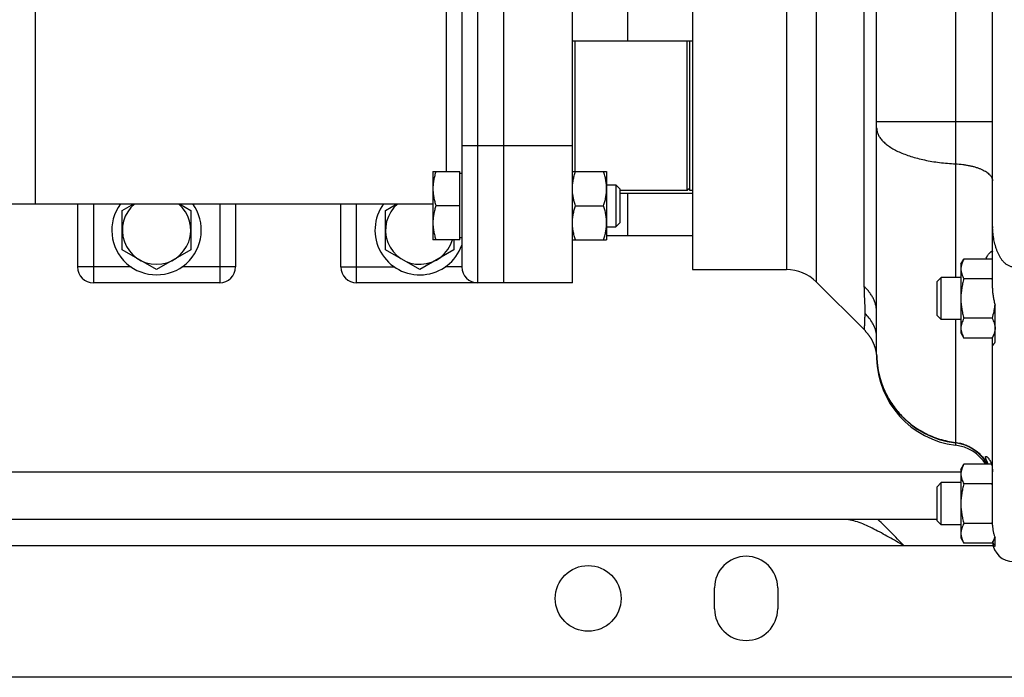
# Model space of a CAD drawing. Units: millimetres. Extents: x -523 to 1849, y -494 to 684.
# Drawn here: x 1049 to 1236, y -494 to -369 of the extents above; entities that cross this region are included whole.
import ezdxf

# ---------------------------------------------------------------- set-up
doc = ezdxf.new("R2010")
doc.units = ezdxf.units.MM
doc.header["$LTSCALE"] = 19.36
doc.layers.get('0').update_dxf_attribs({"linetype": 'CONTINUOUS'})
doc.layers.add('02___PRT_ALL_AXES', color=7, linetype='CONTINUOUS')
doc.layers.add('3_ALL_AXES', color=7, linetype='CONTINUOUS')

msp = doc.modelspace()

# ---------------------------------------------------------------- linework, layer by layer
at = {"color": 7, "linetype": 'CONTINUOUS'}
for p, q in [((1211.73, -432.24), (1211.73, -286.67)), ((1233.73, -408.01), (1233.73, -313.12)), ((1140.93, -418.67), (1140.93, -318.67)), ((1153.93, -418.67), (1153.93, -318.67)), ((1132.93, -321.67), (1132.93, -415.67)), ((1176.73, -321.17), (1176.73, -416.17)), ((1051.93, -403.67), (1051.93, -333.67)), ((1164.43, -364.67), (1164.43, -372.67)), ((1153.93, -372.67), (1176.73, -372.67)), ((1154.43, -397.53), (1154.43, -372.67)), ((1175.73, -401.17), (1175.73, -372.67)), ((1127.43, -397.53), (1132.53, -397.53)), ((1127.43, -397.53), (1127.43, -410.53)), ((1132.53, -410.53), (1132.53, -397.53)), ((1132.93, -397.93), (1132.53, -397.93)), ((1153.93, -397.53), (1160.43, -397.53)), ((1160.43, -397.53), (1160.43, -410.53)), ((1160.43, -400.03), (1162.17, -400.03)), ((1162.17, -400.03), (1162.93, -400.79)), ((1162.17, -400.03), (1162.17, -408.03)), ((1162.93, -400.79), (1162.93, -407.26)), ((1162.93, -401.67), (1176.73, -401.67)), ((1164.43, -401.67), (1164.43, -409.67)), ((1176.23, -400.67), (1175.73, -401.17)), ((1045.93, -403.67), (1051.93, -403.67)), ((1059.93, -403.67), (1059.93, -415.67)), ((1068.43, -404.92), (1070.59, -403.67)), ((1079.27, -403.67), (1081.43, -404.92)), ((1089.93, -403.67), (1089.93, -415.67)), ((1109.93, -415.67), (1109.93, -403.67)), ((1118.43, -404.92), (1120.59, -403.67)), ((1132.53, -404.03), (1128.01, -404.03)), ((1154.51, -404.03), (1159.85, -404.03)), ((1068.43, -412.42), (1068.43, -404.92)), ((1081.43, -404.92), (1081.43, -412.42)), ((1118.43, -412.42), (1118.43, -404.92)), ((1162.17, -408.03), (1162.93, -407.26)), ((1160.43, -408.03), (1162.17, -408.03)), ((1132.53, -410.53), (1127.43, -410.53)), ((1131.43, -410.53), (1131.43, -412.42)), ((1132.93, -410.13), (1132.53, -410.13)), ((1153.93, -410.53), (1160.43, -410.53)), ((1160.43, -409.67), (1176.73, -409.67)), ((1074.93, -416.18), (1068.43, -412.42)), ((1081.43, -412.42), (1074.93, -416.18)), ((1124.93, -416.18), (1118.43, -412.42)), ((1131.43, -412.42), (1124.93, -416.18)), ((1227.73, -415.17), (1228.31, -414.16)), ((1227.73, -415.17), (1227.73, -428.17)), ((1233.65, -414.16), (1228.31, -414.16)), ((1086.93, -418.67), (1062.93, -418.67)), ((1153.93, -418.67), (1112.93, -418.67)), ((1223.23, -418.44), (1224, -417.67)), ((1223.23, -424.9), (1223.23, -418.44)), ((1227.73, -417.67), (1224, -417.67)), ((1224, -425.67), (1224, -417.67)), ((1233.65, -417.92), (1228.31, -417.92)), ((1223.23, -424.9), (1224, -425.67)), ((1227.73, -425.67), (1224, -425.67)), ((1233.65, -425.42), (1228.31, -425.42)), ((1227.73, -428.17), (1228.31, -429.18)), ((1233.65, -429.18), (1234.23, -428.17)), ((1233.65, -429.18), (1228.31, -429.18)), ((1211.63, -431.99), (1211.64, -432.05)), ((1211.64, -432.05), (1211.65, -432.11)), ((1211.65, -432.11), (1211.66, -432.17)), ((1211.66, -432.17), (1211.67, -432.23)), ((1211.67, -432.23), (1211.68, -432.28)), ((1211.68, -432.28), (1211.68, -432.33)), ((1211.68, -432.33), (1211.69, -432.38)), ((1211.69, -432.38), (1211.69, -432.42)), ((1211.69, -432.42), (1211.7, -432.47)), ((1211.7, -432.47), (1211.7, -432.51)), ((1211.7, -432.51), (1211.71, -432.55)), ((1211.71, -432.55), (1211.71, -432.59)), ((1211.71, -432.59), (1211.71, -432.63)), ((1211.71, -432.63), (1211.72, -432.66)), ((1211.72, -432.66), (1211.72, -432.7)), ((1211.72, -432.7), (1211.72, -432.74)), ((1211.72, -432.74), (1211.73, -432.78)), ((1211.73, -432.78), (1211.73, -432.82)), ((1211.73, -432.82), (1211.73, -432.85)), ((1211.73, -432.85), (1211.73, -432.89)), ((1211.73, -432.89), (1211.73, -432.92)), ((1211.73, -432.92), (1211.73, -432.95)), ((1211.73, -432.95), (1211.73, -432.97)), ((1211.73, -432.97), (1211.74, -432.99)), ((1227.73, -454.17), (1228.31, -453.16)), ((1227.73, -454.17), (1227.73, -467.17)), ((1233.53, -453.16), (1228.31, -453.16)), ((1223.23, -457.44), (1224, -456.67)), ((1223.23, -463.9), (1223.23, -457.44)), ((1227.73, -456.67), (1224, -456.67)), ((1224, -464.67), (1224, -456.67)), ((1233.65, -456.92), (1228.31, -456.92)), ((1223.23, -463.9), (1224, -464.67)), ((1227.73, -464.67), (1224, -464.67)), ((1233.65, -464.42), (1228.31, -464.42)), ((1227.73, -467.17), (1228.31, -468.18)), ((1233.65, -468.18), (1234.23, -467.17)), ((1233.65, -468.18), (1228.31, -468.18))]:
    msp.add_line(p, q, dxfattribs=at)
at = {"color": 9, "linetype": 'CONTINUOUS'}
for p, q in [((1226.69, -301.67), (1226.69, -417.67)), ((1209.39, -419.47), (1209.39, -309.7)), ((1135.93, -318.67), (1135.93, -418.67)), ((1129.93, -339.81), (1129.93, -397.53)), ((1211.73, -388.03), (1233.73, -388.03)), ((1153.93, -392.67), (1132.93, -392.67)), ((1062.93, -403.67), (1062.93, -418.67)), ((1086.93, -403.67), (1086.93, -418.67)), ((1112.93, -418.67), (1112.93, -403.67)), ((1070.11, -415.67), (1059.93, -415.67)), ((1089.93, -415.67), (1079.75, -415.67)), ((1109.93, -415.67), (1120.11, -415.67)), ((1132.93, -415.67), (1129.75, -415.67)), ((1211.73, -424.33), (1211.73, -424.32)), ((1226.69, -425.67), (1226.69, -449.02)), ((1211.74, -432.99), (1211.75, -432.93)), ((1211.74, -432.99), (1211.74, -433.04)), ((1226.69, -449.02), (1226.69, -449.12)), ((1226.69, -449.12), (1226.69, -449.55)), ((1227.73, -454.67), (746.93, -454.67))]:
    msp.add_line(p, q, dxfattribs=at)
at = {"color": 3, "linetype": 'CONTINUOUS'}
for p, q in [((1223.23, -463.67), (746.93, -463.67)), ((1276.93, -493.67), (756.93, -493.67))]:
    msp.add_line(p, q, dxfattribs=at)
at = {"color": 7, "linetype": 'CONTINUOUS'}
msp.add_lwpolyline([(1209.4, -427.65), (1209.46, -427.71), (1209.52, -427.77), (1209.58, -427.84), (1209.64, -427.91), (1209.7, -427.97), (1209.76, -428.04), (1209.82, -428.1), (1209.87, -428.16), (1209.92, -428.23), (1209.98, -428.29), (1210.03, -428.36), (1210.08, -428.42), (1210.13, -428.49), (1210.17, -428.55), (1210.22, -428.61), (1210.27, -428.68), (1210.31, -428.74), (1210.35, -428.8), (1210.4, -428.86), (1210.44, -428.93), (1210.48, -428.99), (1210.52, -429.05), (1210.55, -429.11), (1210.59, -429.17), (1210.63, -429.23), (1210.66, -429.29), (1210.7, -429.35), (1210.73, -429.41), (1210.76, -429.47), (1210.8, -429.53), (1210.83, -429.59), (1210.86, -429.65), (1210.89, -429.71), (1210.92, -429.77), (1210.95, -429.83), (1210.97, -429.88), (1211, -429.94), (1211.03, -430), (1211.05, -430.05), (1211.08, -430.11), (1211.1, -430.17), (1211.12, -430.22), (1211.15, -430.28), (1211.17, -430.33), (1211.19, -430.39), (1211.21, -430.44), (1211.23, -430.49), (1211.25, -430.55), (1211.27, -430.6), (1211.29, -430.65), (1211.31, -430.7), (1211.33, -430.76), (1211.34, -430.81), (1211.36, -430.86), (1211.38, -430.91), (1211.39, -430.96), (1211.41, -431.01), (1211.42, -431.05), (1211.43, -431.1), (1211.45, -431.15), (1211.46, -431.2), (1211.47, -431.24), (1211.49, -431.29), (1211.5, -431.34), (1211.51, -431.38), (1211.52, -431.43), (1211.53, -431.47), (1211.54, -431.51), (1211.55, -431.56), (1211.56, -431.6), (1211.57, -431.64), (1211.58, -431.68), (1211.59, -431.72), (1211.59, -431.76), (1211.6, -431.8), (1211.61, -431.84), (1211.62, -431.88), (1211.62, -431.92), (1211.63, -431.95), (1211.63, -431.99)], dxfattribs=at)
for centre, radius, start, end in [((1074.93, -408.67), 8.5, 143.9642, 36.0358), ((1074.93, -408.67), 6.5, 129.7098, 50.2902), ((1124.93, -408.67), 8.5, 143.9642, 340.2717), ((1124.93, -408.67), 6.5, 129.7098, 343.4124), ((1228.11, -417.36), 6.4, 28.5257, 30.0063), ((1062.93, -415.67), 3, 180, 270), ((1086.93, -415.67), 3, 270, 360), ((1112.93, -415.67), 3, 180, 270), ((1135.93, -415.67), 3, 180, 270), ((1228.2, -414.77), 6.29, 329.9811, 331.4866), ((1215.52, -423.15), 18.87, 15.1979, 16.1075), ((1228.73, -432.24), 17, 180, 263.1079), ((1228.73, -432.67), 17, 181.0929, 263.1079), ((1225.73, -457.06), 8, 29.1237, 83.1079), ((1225.73, -457.49), 8, 32.726, 83.1079), ((1228.2, -453.77), 6.29, 329.9811, 331.4866), ((1215.52, -462.15), 18.87, 15.1979, 16.1075), ((1215.52, -459.19), 18.87, 343.8925, 344.8019), ((1228.11, -467.62), 6.4, 28.5257, 30.0063), ((1237.73, -467.67), 4, 184.8853, 270)]:
    msp.add_arc(centre, radius, start, end, dxfattribs=at)
at = {"color": 9, "linetype": 'CONTINUOUS'}
for centre, radius, start, end in [((1205.8, -424.35), 5.94, 0, 0.2229), ((1207.64, -432.82), 4.11, 357.294, 357.6583)]:
    msp.add_arc(centre, radius, start, end, dxfattribs=at)
for points, knots in [([(1211.73, -389.24), (1211.73, -389.34), (1211.74, -389.55), (1211.8, -389.87), (1211.88, -390.18), (1212.05, -390.6), (1212.29, -391.01), (1212.58, -391.4), (1212.93, -391.8), (1213.46, -392.29), (1214.2, -392.83), (1215.06, -393.35), (1216.03, -393.83), (1217.1, -394.28), (1218.27, -394.68), (1219.52, -395.04), (1220.85, -395.35), (1222.25, -395.62), (1223.69, -395.83), (1225.18, -395.98), (1226.18, -396.05), (1226.69, -396.08)], [0, 0, 0, 0, 0.017791, 0.035767, 0.054105, 0.072969, 0.112805, 0.134049, 0.156288, 0.203977, 0.256252, 0.313245, 0.374923, 0.44112, 0.511569, 0.585921, 0.66376, 0.744616, 0.827977, 0.913296, 1, 1, 1, 1]), ([(1226.69, -396.08), (1227.17, -396.1), (1227.87, -396.16), (1228.78, -396.29), (1229.44, -396.42), (1230.07, -396.56), (1230.65, -396.73), (1231.2, -396.92), (1231.71, -397.13), (1232.17, -397.36), (1232.57, -397.6), (1232.92, -397.86), (1233.21, -398.13), (1233.44, -398.41), (1233.58, -398.65), (1233.66, -398.85), (1233.7, -399), (1233.73, -399.15), (1233.73, -399.24), (1233.73, -399.29)], [0, 0, 0, 0, 0.172002, 0.255368, 0.336229, 0.414073, 0.48843, 0.558884, 0.625085, 0.686766, 0.743763, 0.796041, 0.843733, 0.887188, 0.927026, 0.945892, 0.964231, 0.982207, 1, 1, 1, 1]), ([(1233.73, -408.01), (1233.73, -408.05), (1233.74, -408.12), (1233.75, -408.19), (1233.76, -408.22)], [0, 0, 0, 0, 0.496564, 1, 1, 1, 1]), ([(1209.54, -424.53), (1209.55, -424.37), (1209.56, -424.03), (1209.55, -423.49), (1209.53, -422.91), (1209.5, -422.28), (1209.46, -421.62), (1209.42, -420.93), (1209.4, -420.21), (1209.39, -419.72), (1209.39, -419.47)], [0, 0, 0, 0, 0.09637, 0.202391, 0.317849, 0.441988, 0.57365, 0.711463, 0.85402, 1, 1, 1, 1]), ([(1211.73, -424.32), (1211.73, -424.1), (1211.7, -423.65), (1211.59, -422.98), (1211.39, -422.33), (1211.13, -421.69), (1210.79, -421.08), (1210.39, -420.5), (1209.92, -419.96), (1209.57, -419.63), (1209.39, -419.47)], [0, 0, 0, 0, 0.121322, 0.243057, 0.365583, 0.48924, 0.61432, 0.741047, 0.86958, 1, 1, 1, 1]), ([(1209.4, -427.65), (1209.4, -427.65), (1209.4, -427.65), (1209.4, -427.65), (1209.4, -427.65), (1209.4, -427.65), (1209.4, -427.65), (1209.4, -427.65), (1209.41, -427.64), (1209.41, -427.64), (1209.41, -427.63), (1209.41, -427.62), (1209.41, -427.61), (1209.41, -427.6), (1209.41, -427.58), (1209.42, -427.53), (1209.42, -427.46), (1209.43, -427.35), (1209.43, -427.21), (1209.44, -427.05), (1209.45, -426.87), (1209.46, -426.66), (1209.47, -426.43), (1209.48, -426.17), (1209.49, -425.89), (1209.5, -425.59), (1209.52, -425.13), (1209.53, -424.78), (1209.54, -424.53)], [0, 0, 0, 0, 0.000154, 0.000302, 0.000531, 0.000869, 0.001325, 0.001903, 0.003427, 0.005448, 0.007968, 0.010988, 0.014509, 0.018532, 0.023055, 0.033604, 0.060707, 0.095802, 0.138865, 0.18987, 0.248784, 0.315573, 0.3902, 0.472623, 0.562796, 0.660673, 0.766202, 1, 1, 1, 1]), ([(1211.73, -428.43), (1211.66, -428.06), (1211.44, -427.34), (1210.97, -426.31), (1210.33, -425.36), (1209.82, -424.8), (1209.54, -424.53)], [0, 0, 0, 0, 0.247625, 0.496624, 0.747349, 1, 1, 1, 1]), ([(1211.73, -432.24), (1211.73, -432.75), (1211.78, -433.77), (1211.99, -435.29), (1212.33, -436.78), (1212.82, -438.24), (1213.43, -439.65), (1214.17, -441), (1215.02, -442.27), (1215.99, -443.46), (1217.07, -444.56), (1218.24, -445.56), (1219.49, -446.45), (1220.83, -447.23), (1222.22, -447.88), (1223.68, -448.4), (1225.17, -448.79), (1226.18, -448.95), (1226.69, -449.02)], [0, 0, 0, 0, 0.062331, 0.124667, 0.187016, 0.249382, 0.31177, 0.374185, 0.436629, 0.499106, 0.561616, 0.624159, 0.686735, 0.749341, 0.811975, 0.874633, 0.93731, 1, 1, 1, 1]), ([(1211.74, -433.04), (1211.74, -433.04), (1211.74, -433.04), (1211.74, -433.05), (1211.74, -433.06), (1211.74, -433.06), (1211.74, -433.06), (1211.74, -433.07), (1211.74, -433.07), (1211.74, -433.07), (1211.74, -433.07), (1211.74, -433.07), (1211.74, -433.07), (1211.74, -433.07), (1211.74, -433.06), (1211.74, -433.06), (1211.74, -433.06), (1211.74, -433.05), (1211.74, -433.04), (1211.74, -433.03), (1211.74, -433.02), (1211.74, -433.02), (1211.74, -433.01)], [0, 0, 0, 0, 0.097604, 0.179982, 0.247144, 0.299111, 0.31941, 0.335932, 0.348697, 0.35775, 0.36323, 0.365897, 0.369535, 0.376489, 0.401425, 0.441411, 0.496541, 0.566849, 0.652345, 0.753036, 0.868921, 1, 1, 1, 1])]:
    msp.add_open_spline(points, degree=3, knots=knots, dxfattribs=at)
at = {"color": 7, "linetype": 'CONTINUOUS'}
for points, knots in [([(1128.01, -397.53), (1127.92, -397.79), (1127.76, -398.32), (1127.58, -399.13), (1127.46, -399.95), (1127.43, -400.5), (1127.43, -400.78)], [0, 0, 0, 0, 0.251421, 0.501754, 0.751153, 1, 1, 1, 1]), ([(1153.93, -400.78), (1153.93, -400.5), (1153.96, -399.95), (1154.08, -399.13), (1154.26, -398.32), (1154.42, -397.79), (1154.51, -397.53)], [0, 0, 0, 0, 0.248845, 0.498243, 0.748577, 1, 1, 1, 1]), ([(1160.43, -400.78), (1160.43, -400.5), (1160.4, -399.95), (1160.29, -399.13), (1160.1, -398.32), (1159.94, -397.79), (1159.85, -397.53)], [0, 0, 0, 0, 0.248845, 0.498243, 0.748577, 1, 1, 1, 1]), ([(1127.43, -400.78), (1127.43, -401.05), (1127.46, -401.6), (1127.58, -402.42), (1127.76, -403.23), (1127.92, -403.76), (1128.01, -404.03)], [0, 0, 0, 0, 0.248845, 0.498243, 0.748577, 1, 1, 1, 1]), ([(1154.51, -404.03), (1154.42, -403.76), (1154.26, -403.23), (1154.08, -402.42), (1153.96, -401.6), (1153.93, -401.05), (1153.93, -400.78)], [0, 0, 0, 0, 0.251421, 0.501754, 0.751153, 1, 1, 1, 1]), ([(1159.85, -404.03), (1159.94, -403.76), (1160.1, -403.23), (1160.29, -402.42), (1160.4, -401.6), (1160.43, -401.05), (1160.43, -400.78)], [0, 0, 0, 0, 0.251421, 0.501754, 0.751153, 1, 1, 1, 1]), ([(1128.01, -404.03), (1127.92, -404.29), (1127.76, -404.82), (1127.58, -405.63), (1127.46, -406.45), (1127.43, -407), (1127.43, -407.28)], [0, 0, 0, 0, 0.251421, 0.501754, 0.751153, 1, 1, 1, 1]), ([(1153.93, -407.28), (1153.93, -407), (1153.96, -406.45), (1154.08, -405.63), (1154.26, -404.82), (1154.42, -404.29), (1154.51, -404.03)], [0, 0, 0, 0, 0.248845, 0.498243, 0.748577, 1, 1, 1, 1]), ([(1160.43, -407.28), (1160.43, -407), (1160.4, -406.45), (1160.29, -405.63), (1160.1, -404.82), (1159.94, -404.29), (1159.85, -404.03)], [0, 0, 0, 0, 0.248845, 0.498243, 0.748577, 1, 1, 1, 1]), ([(1127.43, -407.28), (1127.43, -407.55), (1127.46, -408.1), (1127.58, -408.92), (1127.76, -409.73), (1127.92, -410.26), (1128.01, -410.53)], [0, 0, 0, 0, 0.248845, 0.498243, 0.748577, 1, 1, 1, 1]), ([(1154.51, -410.53), (1154.42, -410.26), (1154.26, -409.73), (1154.08, -408.92), (1153.96, -408.1), (1153.93, -407.55), (1153.93, -407.28)], [0, 0, 0, 0, 0.251421, 0.501754, 0.751153, 1, 1, 1, 1]), ([(1159.85, -410.53), (1159.94, -410.26), (1160.1, -409.73), (1160.29, -408.92), (1160.4, -408.1), (1160.43, -407.55), (1160.43, -407.28)], [0, 0, 0, 0, 0.251421, 0.501754, 0.751153, 1, 1, 1, 1]), ([(1233.76, -408.22), (1233.75, -408.06), (1233.74, -407.72), (1233.73, -407.22), (1233.73, -406.72), (1233.73, -406.39), (1233.73, -406.22)], [0, 0, 0, 0, 0.249995, 0.499995, 0.749997, 1, 1, 1, 1]), ([(1237.73, -415.66), (1237.64, -415.66), (1237.45, -415.65), (1237.17, -415.59), (1236.9, -415.49), (1236.64, -415.36), (1236.4, -415.21), (1236.1, -414.98), (1235.77, -414.64), (1235.42, -414.19), (1235.12, -413.71), (1234.86, -413.2), (1234.63, -412.68), (1234.44, -412.14), (1234.22, -411.41), (1234.01, -410.49), (1233.84, -409.36), (1233.78, -408.6), (1233.76, -408.22)], [0, 0, 0, 0, 0.031237, 0.062476, 0.093719, 0.124965, 0.156214, 0.187466, 0.249934, 0.312423, 0.374923, 0.437429, 0.499939, 0.562451, 0.624965, 0.749968, 0.874981, 1, 1, 1, 1]), ([(1228.31, -414.16), (1228.23, -414.31), (1228.07, -414.62), (1227.88, -415.08), (1227.78, -415.48), (1227.74, -415.8), (1227.73, -415.96), (1227.73, -416.04)], [0, 0, 0, 0, 0.261592, 0.514394, 0.759441, 0.880036, 1, 1, 1, 1]), ([(1227.73, -416.04), (1227.73, -416.12), (1227.74, -416.28), (1227.78, -416.6), (1227.88, -417), (1228.07, -417.47), (1228.23, -417.77), (1228.31, -417.92)], [0, 0, 0, 0, 0.119964, 0.240557, 0.485603, 0.738406, 1, 1, 1, 1]), ([(1228.31, -417.92), (1228.22, -418.22), (1228.06, -418.84), (1227.88, -419.77), (1227.76, -420.72), (1227.73, -421.35), (1227.73, -421.67)], [0, 0, 0, 0, 0.250015, 0.500019, 0.750012, 1, 1, 1, 1]), ([(1227.73, -421.67), (1227.73, -421.99), (1227.76, -422.62), (1227.88, -423.57), (1228.06, -424.5), (1228.22, -425.12), (1228.31, -425.42)], [0, 0, 0, 0, 0.249986, 0.499979, 0.749983, 1, 1, 1, 1]), ([(1234.18, -422.73), (1234.16, -422.96), (1234.11, -423.42), (1233.95, -424.32), (1233.78, -424.98), (1233.65, -425.42)], [0, 0, 0, 0, 0.250022, 0.500047, 1, 1, 1, 1]), ([(1228.31, -425.42), (1228.23, -425.57), (1228.07, -425.87), (1227.88, -426.34), (1227.78, -426.74), (1227.74, -427.06), (1227.73, -427.22), (1227.73, -427.3)], [0, 0, 0, 0, 0.261592, 0.514394, 0.759441, 0.880036, 1, 1, 1, 1]), ([(1233.65, -425.42), (1233.74, -425.57), (1233.9, -425.87), (1234.08, -426.34), (1234.18, -426.74), (1234.23, -427.06), (1234.23, -427.22), (1234.23, -427.3)], [0, 0, 0, 0, 0.261592, 0.514394, 0.759441, 0.880036, 1, 1, 1, 1]), ([(1227.73, -427.3), (1227.73, -427.38), (1227.74, -427.54), (1227.78, -427.86), (1227.88, -428.26), (1228.07, -428.72), (1228.23, -429.03), (1228.31, -429.18)], [0, 0, 0, 0, 0.119964, 0.240557, 0.485603, 0.738406, 1, 1, 1, 1]), ([(1234.23, -427.3), (1234.23, -427.38), (1234.23, -427.54), (1234.18, -427.86), (1234.08, -428.26), (1233.9, -428.72), (1233.74, -429.03), (1233.65, -429.18)], [0, 0, 0, 0, 0.119964, 0.240557, 0.485603, 0.738406, 1, 1, 1, 1]), ([(1228.31, -453.16), (1228.23, -453.31), (1228.07, -453.62), (1227.88, -454.08), (1227.78, -454.48), (1227.74, -454.8), (1227.73, -454.96), (1227.73, -455.04)], [0, 0, 0, 0, 0.261592, 0.514394, 0.759441, 0.880036, 1, 1, 1, 1]), ([(1227.73, -455.04), (1227.73, -455.12), (1227.74, -455.28), (1227.78, -455.6), (1227.88, -456), (1228.07, -456.47), (1228.23, -456.77), (1228.31, -456.92)], [0, 0, 0, 0, 0.119964, 0.240557, 0.485603, 0.738406, 1, 1, 1, 1]), ([(1228.31, -456.92), (1228.22, -457.22), (1228.06, -457.84), (1227.88, -458.77), (1227.76, -459.72), (1227.73, -460.35), (1227.73, -460.67)], [0, 0, 0, 0, 0.250015, 0.500019, 0.750012, 1, 1, 1, 1]), ([(1227.73, -460.67), (1227.73, -460.99), (1227.76, -461.62), (1227.88, -462.57), (1228.06, -463.5), (1228.22, -464.12), (1228.31, -464.42)], [0, 0, 0, 0, 0.249986, 0.499979, 0.749983, 1, 1, 1, 1]), ([(1228.31, -464.42), (1228.23, -464.57), (1228.07, -464.87), (1227.88, -465.34), (1227.78, -465.74), (1227.74, -466.06), (1227.73, -466.22), (1227.73, -466.3)], [0, 0, 0, 0, 0.261592, 0.514394, 0.759441, 0.880036, 1, 1, 1, 1]), ([(1227.73, -466.3), (1227.73, -466.38), (1227.74, -466.54), (1227.78, -466.86), (1227.88, -467.26), (1228.07, -467.72), (1228.23, -468.03), (1228.31, -468.18)], [0, 0, 0, 0, 0.119964, 0.240557, 0.485603, 0.738406, 1, 1, 1, 1]), ([(1234.16, -466.94), (1234.14, -467.04), (1234.06, -467.31), (1233.9, -467.72), (1233.74, -468.03), (1233.65, -468.18)], [0, 0, 0, 0, 0.241936, 0.614504, 1, 1, 1, 1])]:
    msp.add_open_spline(points, degree=3, knots=knots, dxfattribs=at)
at = {"layer": '02___PRT_ALL_AXES', "color": 9, "linetype": 'CONTINUOUS'}
msp.add_line((1216.93, -468.67), (816.93, -468.67), dxfattribs=at)
at = {"layer": '02___PRT_ALL_AXES', "color": 3, "linetype": 'CONTINUOUS'}
for p, q in [((1233.86, -468.67), (1216.93, -468.67)), ((1180.93, -480.67), (1180.93, -476.67)), ((1192.93, -476.67), (1192.93, -480.67))]:
    msp.add_line(p, q, dxfattribs=at)
msp.add_circle((1156.93, -478.67), 6.25, dxfattribs=at)
for centre, start, end in [((1186.93, -476.67), 0, 180), ((1186.93, -480.67), 180, 360)]:
    msp.add_arc(centre, 6, start, end, dxfattribs=at)
msp.add_open_spline([(1216.93, -468.67), (1215.97, -468.11), (1214.08, -467.02), (1211.26, -465.49), (1208.93, -464.4), (1207.09, -463.81), (1206.19, -463.67), (1205.75, -463.67)], degree=3, knots=[0, 0, 0, 0, 0.270261, 0.531645, 0.779146, 0.89416, 1, 1, 1, 1], dxfattribs=at)
at = {"layer": '02___PRT_ALL_AXES', "color": 7, "linetype": 'CONTINUOUS'}
msp.add_open_spline([(1216.93, -468.67), (1216.1, -467.81), (1214.47, -466.12), (1212.81, -464.46), (1211.97, -463.67)], degree=3, knots=[0, 0, 0, 0, 0.509791, 1, 1, 1, 1], dxfattribs=at)
at = {"layer": '3_ALL_AXES', "color": 9, "linetype": 'CONTINUOUS'}
for p, q in [((1200.26, -318.83), (1200.26, -418.51)), ((1194.6, -321.17), (1194.6, -416.17))]:
    msp.add_line(p, q, dxfattribs=at)
at = {"layer": '3_ALL_AXES', "color": 7, "linetype": 'CONTINUOUS'}
for p, q in [((1176.23, -401.17), (1176.23, -372.67)), ((1175.73, -401.17), (1162.93, -401.17)), ((1176.73, -401.17), (1176.23, -401.17)), ((1051.93, -403.67), (1127.43, -403.67)), ((1233.73, -419.7), (1233.73, -408.01)), ((1176.73, -416.17), (1194.6, -416.17)), ((1200.26, -418.51), (1209.4, -427.65)), ((1234.23, -429.94), (1234.23, -422.93)), ((1233.73, -430.65), (1233.73, -429.04)), ((1233.73, -464.73), (1233.73, -430.66)), ((1234.23, -468.81), (1234.23, -467.11))]:
    msp.add_line(p, q, dxfattribs=at)
msp.add_arc((1194.6, -424.17), 8, 45, 90, dxfattribs=at)
for points, knots in [([(1232.49, -414.16), (1232.54, -414.05), (1232.64, -413.83), (1232.81, -413.53), (1232.98, -413.28), (1233.15, -413.06), (1233.28, -412.92), (1233.39, -412.82), (1233.45, -412.77), (1233.52, -412.73), (1233.57, -412.7), (1233.62, -412.68), (1233.65, -412.67), (1233.67, -412.67)], [0, 0, 0, 0, 0.193027, 0.369015, 0.527112, 0.666077, 0.784354, 0.835211, 0.880248, 0.919277, 0.952175, 0.978963, 1, 1, 1, 1]), ([(1233.67, -412.67), (1233.68, -412.67), (1233.69, -412.67), (1233.71, -412.68), (1233.72, -412.69), (1233.73, -412.71), (1233.73, -412.74), (1233.73, -412.75)], [0, 0, 0, 0, 0.248125, 0.359397, 0.468882, 0.705256, 1, 1, 1, 1]), ([(1233.73, -419.7), (1233.73, -419.97), (1233.76, -420.51), (1233.87, -421.33), (1234.04, -422.13), (1234.16, -422.67), (1234.23, -422.93)], [0, 0, 0, 0, 0.247563, 0.498137, 0.749605, 1, 1, 1, 1]), ([(1234.23, -429.94), (1234.2, -429.99), (1234.14, -430.09), (1234.05, -430.22), (1233.96, -430.34), (1233.9, -430.42), (1233.85, -430.48), (1233.82, -430.52), (1233.8, -430.56), (1233.77, -430.59), (1233.76, -430.61), (1233.74, -430.63), (1233.74, -430.65), (1233.73, -430.66), (1233.73, -430.66), (1233.73, -430.66)], [0, 0, 0, 0, 0.204128, 0.389077, 0.553289, 0.695041, 0.756912, 0.812453, 0.861411, 0.903535, 0.938582, 0.966343, 0.986713, 0.994188, 1, 1, 1, 1]), ([(1232.9, -453.16), (1232.85, -453.05), (1232.77, -452.84), (1232.65, -452.54), (1232.56, -452.32), (1232.5, -452.16), (1232.47, -452.06), (1232.44, -451.97), (1232.42, -451.89), (1232.41, -451.83), (1232.41, -451.78), (1232.42, -451.75), (1232.43, -451.72), (1232.44, -451.7), (1232.45, -451.68), (1232.47, -451.67), (1232.49, -451.67), (1232.5, -451.67)], [0, 0, 0, 0, 0.223692, 0.421567, 0.591086, 0.664458, 0.729901, 0.787245, 0.836433, 0.87757, 0.911035, 0.92515, 0.937731, 0.959274, 0.969096, 0.978874, 1, 1, 1, 1]), ([(1232.5, -451.67), (1232.51, -451.67), (1232.53, -451.67), (1232.57, -451.68), (1232.6, -451.7), (1232.65, -451.73), (1232.73, -451.78), (1232.82, -451.87), (1232.92, -451.97), (1233.02, -452.1), (1233.13, -452.26), (1233.27, -452.5), (1233.44, -452.86), (1233.6, -453.36), (1233.71, -453.95), (1233.73, -454.37), (1233.73, -454.59)], [0, 0, 0, 0, 0.00871, 0.018814, 0.030459, 0.043712, 0.075096, 0.112915, 0.156934, 0.206887, 0.262524, 0.323644, 0.461702, 0.620489, 0.799917, 1, 1, 1, 1]), ([(1233.73, -464.73), (1233.73, -464.95), (1233.76, -465.38), (1233.86, -466), (1234.02, -466.58), (1234.16, -466.94), (1234.23, -467.11)], [0, 0, 0, 0, 0.268986, 0.525576, 0.769344, 1, 1, 1, 1]), ([(1234.23, -468.81), (1234.14, -468.68), (1233.97, -468.38), (1233.86, -468.06), (1233.82, -467.88)], [0, 0, 0, 0, 0.474433, 1, 1, 1, 1])]:
    msp.add_open_spline(points, degree=3, knots=knots, dxfattribs=at)
at = {"layer": '3_ALL_AXES', "color": 9, "linetype": 'CONTINUOUS'}
msp.add_open_spline([(1226.69, -449.02), (1227.01, -449.05), (1227.64, -449.17), (1228.56, -449.45), (1229.44, -449.84), (1230.26, -450.33), (1231.02, -450.92), (1231.7, -451.59), (1232.3, -452.34), (1232.64, -452.88), (1232.79, -453.16)], degree=3, knots=[0, 0, 0, 0, 0.125231, 0.250422, 0.375554, 0.500614, 0.625591, 0.750481, 0.875282, 1, 1, 1, 1], dxfattribs=at)

doc.saveas('drawing.dxf')
